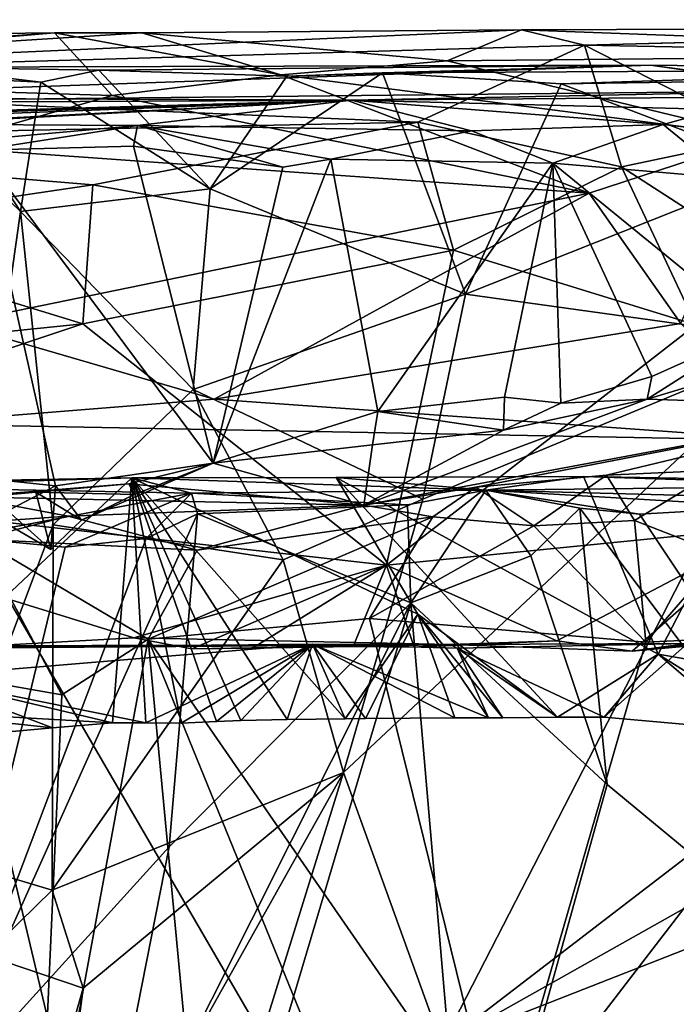
# Model space of a CAD drawing. Units: metres. Extents: x 25.06 to 29.65, y -0.54 to 4.77.
# Drawn here: x 26.82 to 27.19, y 4.19 to 4.75 of the extents above; entities that cross this region are included whole.
import ezdxf

# ---------------------------------------------------------------- set-up
doc = ezdxf.new("R2010")
doc.units = ezdxf.units.M

msp = doc.modelspace()

# ---------------------------------------------------------------- linework, layer by layer
at = {"layer": '1'}
for points in [[(27.10659, 4.74743, -1.05452), (27.47347, 4.73373, -1.24644), (27.53918, 4.74903, -1.14451)], [(27.10659, 4.74743, -1.05452), (27.53918, 4.74903, -1.14451), (27.14242, 4.73868, -0.96112)], [(27.72143, 4.72776, -0.91088), (27.14242, 4.73868, -0.96112), (27.69561, 4.75322, -1.0604)], [(27.14242, 4.73868, -0.96112), (27.53918, 4.74903, -1.14451), (27.69561, 4.75322, -1.0604)], [(26.19476, 4.73829, -1.10287), (26.54401, 4.72031, -1.26592), (26.84085, 4.7457, -1.10102)], [(26.47294, 4.71912, -0.91349), (26.19476, 4.73829, -1.10287), (26.84085, 4.7457, -1.10102)], [(26.47294, 4.71912, -0.91349), (26.89056, 4.74583, -1.08076), (27.10659, 4.74743, -1.05452)], [(26.47294, 4.71912, -0.91349), (27.10659, 4.74743, -1.05452), (27.14242, 4.73868, -0.96112)], [(26.84085, 4.7457, -1.10102), (26.89056, 4.74583, -1.08076), (26.47294, 4.71912, -0.91349)], [(26.54401, 4.72031, -1.26592), (26.87362, 4.71018, -1.30822), (26.84085, 4.7457, -1.10102)], [(26.84085, 4.7457, -1.10102), (26.96957, 4.72186, -1.27777), (26.89056, 4.74583, -1.08076)], [(26.84085, 4.7457, -1.10102), (26.87362, 4.71018, -1.30822), (26.96957, 4.72186, -1.27777)], [(26.89056, 4.74583, -1.08076), (27.06421, 4.72977, -1.23825), (27.10659, 4.74743, -1.05452)], [(26.89056, 4.74583, -1.08076), (26.96957, 4.72186, -1.27777), (27.06421, 4.72977, -1.23825)], [(27.10659, 4.74743, -1.05452), (27.06421, 4.72977, -1.23825), (27.47347, 4.73373, -1.24644)], [(27.04763, 4.695, -0.83834), (26.47294, 4.71912, -0.91349), (27.14242, 4.73868, -0.96112)], [(27.1634, 4.66956, -0.78805), (27.04763, 4.695, -0.83834), (27.14242, 4.73868, -0.96112)], [(27.1634, 4.66956, -0.78805), (27.14242, 4.73868, -0.96112), (27.24447, 4.68665, -0.81987)], [(27.24447, 4.68665, -0.81987), (27.14242, 4.73868, -0.96112), (27.72143, 4.72776, -0.91088)], [(27.06421, 4.72977, -1.23825), (27.24306, 4.68654, -1.37985), (27.47347, 4.73373, -1.24644)], [(26.54657, 4.70524, 1.30078), (26.76305, 4.7262, 0.95405), (27.17997, 4.72733, 0.91677)], [(26.54657, 4.70524, 1.30078), (27.17997, 4.72733, 0.91677), (27.28591, 4.7129, 1.35922)], [(26.76305, 4.7262, 0.95405), (26.86619, 4.72457, 0.87655), (27.17997, 4.72733, 0.91677)], [(26.86619, 4.72457, 0.87655), (26.97302, 4.72102, 0.84851), (27.17997, 4.72733, 0.91677)], [(27.06421, 4.72977, -1.23825), (26.96957, 4.72186, -1.27777), (27.24306, 4.68654, -1.37985)], [(27.17997, 4.72733, 0.91677), (26.97302, 4.72102, 0.84851), (27.0275, 4.72292, 0.83375)], [(27.17997, 4.72733, 0.91677), (27.0275, 4.72292, 0.83375), (27.37625, 4.72491, 0.93392)], [(27.28591, 4.7129, 1.35922), (27.17997, 4.72733, 0.91677), (27.34847, 4.7032, 1.20043)], [(27.17997, 4.72733, 0.91677), (27.37625, 4.72491, 0.93392), (27.34847, 4.7032, 1.20043)], [(26.76305, 4.7262, 0.95405), (26.77116, 4.72066, 0.92276), (26.83312, 4.71777, 0.88409)], [(26.76305, 4.7262, 0.95405), (26.83312, 4.71777, 0.88409), (26.86619, 4.72457, 0.87655)], [(26.86619, 4.72457, 0.87655), (26.83312, 4.71777, 0.88409), (26.92939, 4.65711, 0.83548)], [(26.97302, 4.72102, 0.84851), (26.86619, 4.72457, 0.87655), (26.92939, 4.65711, 0.83548)], [(26.96957, 4.72186, -1.27777), (26.87362, 4.71018, -1.30822), (27.14511, 4.65454, -1.43422)], [(27.0275, 4.72292, 0.83375), (26.97302, 4.72102, 0.84851), (26.92939, 4.65711, 0.83548)], [(27.07471, 4.59716, 0.80526), (27.0275, 4.72292, 0.83375), (26.92939, 4.65711, 0.83548)], [(26.96957, 4.72186, -1.27777), (27.14511, 4.65454, -1.43422), (27.24306, 4.68654, -1.37985)], [(27.37625, 4.72491, 0.93392), (27.0275, 4.72292, 0.83375), (27.12912, 4.71669, 0.8355)], [(27.12912, 4.71669, 0.8355), (27.0275, 4.72292, 0.83375), (27.07471, 4.59716, 0.80526)], [(27.37625, 4.72491, 0.93392), (27.12912, 4.71669, 0.8355), (27.20445, 4.71784, 0.84618)], [(26.5564, 4.68475, -0.81935), (26.47294, 4.71912, -0.91349), (27.04763, 4.695, -0.83834)], [(26.54401, 4.72031, -1.26592), (26.77187, 4.68104, -1.37783), (26.87362, 4.71018, -1.30822)], [(26.77116, 4.72066, 0.92276), (26.74411, 4.71858, 0.94151), (26.82148, 4.64407, 0.86426)], [(26.82148, 4.64407, 0.86426), (26.74411, 4.71858, 0.94151), (26.7698, 4.27906, 0.76862)], [(26.83312, 4.71777, 0.88409), (26.77116, 4.72066, 0.92276), (26.82148, 4.64407, 0.86426)], [(26.92939, 4.65711, 0.83548), (26.83312, 4.71777, 0.88409), (26.82148, 4.64407, 0.86426)], [(27.12912, 4.71669, 0.8355), (27.07471, 4.59716, 0.80526), (27.25501, 4.66871, 0.84715)], [(27.20445, 4.71784, 0.84618), (27.12912, 4.71669, 0.8355), (27.25501, 4.66871, 0.84715)], [(27.00982, 4.70737, 1.64279), (26.54657, 4.70524, 1.30078), (27.28591, 4.7129, 1.35922)], [(26.87362, 4.71018, -1.30822), (26.77187, 4.68104, -1.37783), (27.14511, 4.65454, -1.43422)], [(27.00982, 4.70737, 1.64279), (27.28591, 4.7129, 1.35922), (27.30218, 4.70979, 1.3901)], [(27.21826, 4.70222, 1.6412), (27.00982, 4.70737, 1.64279), (27.30218, 4.70979, 1.3901)], [(26.59293, 4.70916, 1.41019), (26.54657, 4.70524, 1.30078), (27.00982, 4.70737, 1.64279)], [(26.57627, 4.69497, 1.57652), (26.59293, 4.70916, 1.41019), (27.00982, 4.70737, 1.64279)], [(26.5965, 4.68605, 1.65524), (26.57627, 4.69497, 1.57652), (27.00982, 4.70737, 1.64279)], [(26.63563, 4.69513, 1.67485), (26.5965, 4.68605, 1.65524), (27.00982, 4.70737, 1.64279)], [(26.63563, 4.69513, 1.67485), (27.00982, 4.70737, 1.64279), (26.68915, 4.69506, 1.72414)], [(26.68915, 4.69506, 1.72414), (27.00982, 4.70737, 1.64279), (26.75798, 4.69382, 1.77017)], [(26.75798, 4.69382, 1.77017), (27.00982, 4.70737, 1.64279), (26.88812, 4.69309, 1.80552)], [(26.88812, 4.69309, 1.80552), (27.00982, 4.70737, 1.64279), (27.078, 4.68994, 1.7829)], [(27.078, 4.68994, 1.7829), (27.00982, 4.70737, 1.64279), (27.18712, 4.69352, 1.70502)], [(27.18712, 4.69352, 1.70502), (27.00982, 4.70737, 1.64279), (27.21826, 4.70222, 1.6412)], [(27.18712, 4.69352, 1.70502), (27.21826, 4.70222, 1.6412), (27.24757, 4.68666, 1.66241)], [(26.86278, 4.65936, -0.77455), (26.5564, 4.68475, -0.81935), (27.04763, 4.695, -0.83834)], [(26.75798, 4.69382, 1.77017), (26.88812, 4.69309, 1.80552), (26.76935, 4.68251, 1.79972)], [(26.76935, 4.68251, 1.79972), (26.88812, 4.69309, 1.80552), (26.79847, 4.67896, 1.81444)], [(26.79847, 4.67896, 1.81444), (26.88812, 4.69309, 1.80552), (26.88582, 4.68124, 1.82776)], [(26.86278, 4.65936, -0.77455), (27.04763, 4.695, -0.83834), (27.06791, 4.62213, -0.72192)], [(26.88582, 4.68124, 1.82776), (26.88812, 4.69309, 1.80552), (26.97082, 4.66929, 1.83304)], [(26.97082, 4.66929, 1.83304), (26.88812, 4.69309, 1.80552), (26.99817, 4.67385, 1.82818)], [(26.88812, 4.69309, 1.80552), (27.078, 4.68994, 1.7829), (26.99817, 4.67385, 1.82818)], [(27.06791, 4.62213, -0.72192), (27.04763, 4.695, -0.83834), (27.1634, 4.66956, -0.78805)], [(27.12443, 4.67167, 1.78594), (27.078, 4.68994, 1.7829), (27.18712, 4.69352, 1.70502)], [(27.12443, 4.67167, 1.78594), (27.18712, 4.69352, 1.70502), (27.22442, 4.66318, 1.71741)], [(27.22442, 4.66318, 1.71741), (27.18712, 4.69352, 1.70502), (27.24757, 4.68666, 1.66241)], [(26.99817, 4.67385, 1.82818), (27.078, 4.68994, 1.7829), (27.12443, 4.67167, 1.78594)], [(26.68486, 4.63286, -0.73945), (26.5564, 4.68475, -0.81935), (26.86278, 4.65936, -0.77455)], [(27.24306, 4.68654, -1.37985), (27.14511, 4.65454, -1.43422), (27.19713, 4.58037, -1.52824)], [(27.1634, 4.66956, -0.78805), (27.24447, 4.68665, -0.81987), (27.26526, 4.60379, -0.69827)], [(26.77187, 4.68104, -1.37783), (26.78393, 4.58038, -1.52468), (27.14511, 4.65454, -1.43422)], [(26.93112, 4.5009, 1.87052), (26.79847, 4.67896, 1.81444), (26.88582, 4.68124, 1.82776)], [(26.79974, 4.49238, 1.8414), (26.79847, 4.67896, 1.81444), (26.84147, 4.48813, 1.85541)], [(26.84147, 4.48813, 1.85541), (26.79847, 4.67896, 1.81444), (26.93112, 4.5009, 1.87052)], [(26.88582, 4.68124, 1.82776), (26.97082, 4.66929, 1.83304), (26.93112, 4.5009, 1.87052)], [(26.93112, 4.5009, 1.87052), (26.97082, 4.66929, 1.83304), (26.99817, 4.67385, 1.82818)], [(26.93112, 4.5009, 1.87052), (26.99817, 4.67385, 1.82818), (27.0248, 4.53033, 1.85371)], [(27.0248, 4.53033, 1.85371), (26.99817, 4.67385, 1.82818), (27.12443, 4.67167, 1.78594)], [(27.0248, 4.53033, 1.85371), (27.12443, 4.67167, 1.78594), (27.09683, 4.53862, 1.8329)], [(27.09683, 4.53862, 1.8329), (27.12443, 4.67167, 1.78594), (27.12887, 4.53517, 1.82509)], [(27.12887, 4.53517, 1.82509), (27.12443, 4.67167, 1.78594), (27.18075, 4.55027, 1.79501)], [(27.12443, 4.67167, 1.78594), (27.24032, 4.57704, 1.74043), (27.18075, 4.55027, 1.79501)], [(27.12443, 4.67167, 1.78594), (27.22442, 4.66318, 1.71741), (27.24032, 4.57704, 1.74043)], [(27.06791, 4.62213, -0.72192), (27.1634, 4.66956, -0.78805), (27.20568, 4.57965, -0.68081)], [(27.25501, 4.66871, 0.84715), (27.07471, 4.59716, 0.80526), (27.26702, 4.57041, 0.84615)], [(27.20568, 4.57965, -0.68081), (27.1634, 4.66956, -0.78805), (27.26526, 4.60379, -0.69827)], [(26.68486, 4.63286, -0.73945), (26.86278, 4.65936, -0.77455), (26.85698, 4.58022, -0.68337)], [(26.85698, 4.58022, -0.68337), (26.86278, 4.65936, -0.77455), (27.06791, 4.62213, -0.72192)], [(26.78393, 4.58038, -1.52468), (26.9318, 4.53742, -1.56432), (27.14511, 4.65454, -1.43422)], [(26.92939, 4.65711, 0.83548), (26.82148, 4.64407, 0.86426), (26.9198, 4.54294, 0.80144)], [(27.07471, 4.59716, 0.80526), (26.92939, 4.65711, 0.83548), (26.9198, 4.54294, 0.80144)], [(27.14511, 4.65454, -1.43422), (26.9318, 4.53742, -1.56432), (27.19713, 4.58037, -1.52824)], [(26.82148, 4.64407, 0.86426), (26.7698, 4.27906, 0.76862), (26.84023, 4.46601, 0.79723)], [(26.9198, 4.54294, 0.80144), (26.82148, 4.64407, 0.86426), (26.84023, 4.46601, 0.79723)], [(26.69374, 4.56354, -0.669), (26.68486, 4.63286, -0.73945), (26.85698, 4.58022, -0.68337)], [(26.85698, 4.58022, -0.68337), (27.06791, 4.62213, -0.72192), (27.02979, 4.44293, -0.61062)], [(27.02979, 4.44293, -0.61062), (27.06791, 4.62213, -0.72192), (27.20568, 4.57965, -0.68081)], [(27.07471, 4.59716, 0.80526), (26.9198, 4.54294, 0.80144), (27.05032, 4.48045, 0.78092)], [(27.26702, 4.57041, 0.84615), (27.07471, 4.59716, 0.80526), (27.05032, 4.48045, 0.78092)], [(26.59311, 4.49207, -0.63045), (26.69374, 4.56354, -0.669), (26.85698, 4.58022, -0.68337)], [(26.59311, 4.49207, -0.63045), (26.85698, 4.58022, -0.68337), (27.02979, 4.44293, -0.61062)], [(26.78393, 4.58038, -1.52468), (26.75649, 4.52329, -1.56566), (26.9318, 4.53742, -1.56432)], [(26.9318, 4.53742, -1.56432), (27.26148, 4.51397, -1.56938), (27.19713, 4.58037, -1.52824)], [(27.02979, 4.44293, -0.61062), (27.20568, 4.57965, -0.68081), (27.2503, 4.46505, -0.62069)], [(27.24032, 4.57704, 1.74043), (27.17794, 4.5374, 1.8154), (27.18075, 4.55027, 1.79501)], [(27.17794, 4.5374, 1.8154), (27.24032, 4.57704, 1.74043), (27.23333, 4.55414, 1.76565)], [(27.0052, 4.32514, 0.75118), (27.26702, 4.57041, 0.84615), (27.05032, 4.48045, 0.78092)], [(27.0613, 4.17024, 0.76152), (27.26702, 4.57041, 0.84615), (27.0052, 4.32514, 0.75118)], [(27.47055, 4.48422, 0.9083), (27.26702, 4.57041, 0.84615), (27.0613, 4.17024, 0.76152)], [(27.17794, 4.5374, 1.8154), (27.23333, 4.55414, 1.76565), (27.31597, 4.53288, 1.96897)], [(27.17794, 4.5374, 1.8154), (27.12887, 4.53517, 1.82509), (27.18075, 4.55027, 1.79501)], [(26.97095, 4.44592, 0.76957), (26.9198, 4.54294, 0.80144), (26.84023, 4.46601, 0.79723)], [(26.9198, 4.54294, 0.80144), (26.97095, 4.44592, 0.76957), (27.05032, 4.48045, 0.78092)], [(26.75649, 4.52329, -1.56566), (27.26148, 4.51397, -1.56938), (26.9318, 4.53742, -1.56432)], [(27.01681, 4.47716, 2.26746), (27.09634, 4.51984, 1.85793), (27.17794, 4.5374, 1.8154)], [(27.01681, 4.47716, 2.26746), (27.17794, 4.5374, 1.8154), (27.31597, 4.53288, 1.96897)], [(27.09634, 4.51984, 1.85793), (27.0248, 4.53033, 1.85371), (27.09683, 4.53862, 1.8329)], [(27.09634, 4.51984, 1.85793), (27.09683, 4.53862, 1.8329), (27.12887, 4.53517, 1.82509)], [(27.09634, 4.51984, 1.85793), (27.12887, 4.53517, 1.82509), (27.17794, 4.5374, 1.8154)], [(27.01681, 4.47716, 2.26746), (27.31597, 4.53288, 1.96897), (27.08052, 4.48736, 2.23169)], [(27.08052, 4.48736, 2.23169), (27.31597, 4.53288, 1.96897), (27.15486, 4.49409, 2.21872)], [(27.15486, 4.49409, 2.21872), (27.31597, 4.53288, 1.96897), (27.21798, 4.49706, 2.20621)], [(26.93112, 4.5009, 1.87052), (27.0248, 4.53033, 1.85371), (27.02178, 4.51145, 1.8702)], [(27.02178, 4.51145, 1.8702), (27.0248, 4.53033, 1.85371), (27.09634, 4.51984, 1.85793)], [(25.87216, 4.34533, -1.56388), (27.18112, 2.73598, -1.55609), (26.75649, 4.52329, -1.56566)], [(26.75649, 4.52329, -1.56566), (27.18112, 2.73598, -1.55609), (27.2923, 3.60155, -1.55593)], [(27.26148, 4.51397, -1.56938), (26.75649, 4.52329, -1.56566), (27.2923, 3.60155, -1.55593)], [(27.01681, 4.47716, 2.26746), (27.02178, 4.51145, 1.8702), (27.09634, 4.51984, 1.85793)], [(27.01681, 4.47716, 2.26746), (26.93112, 4.5009, 1.87052), (27.02178, 4.51145, 1.8702)], [(26.84147, 4.48813, 1.85541), (26.93112, 4.5009, 1.87052), (26.85626, 4.46859, 1.87658)], [(26.85626, 4.46859, 1.87658), (26.93112, 4.5009, 1.87052), (26.88636, 4.48315, 1.87897)], [(27.01681, 4.47716, 2.26746), (26.8831, 4.48933, 1.93679), (26.93112, 4.5009, 1.87052)], [(26.8831, 4.48933, 1.93679), (26.88636, 4.48315, 1.87897), (26.93112, 4.5009, 1.87052)], [(27.17087, 4.46839, 2.25064), (27.15486, 4.49409, 2.21872), (27.21798, 4.49706, 2.20621)], [(27.22049, 4.44914, 2.24851), (27.17087, 4.46839, 2.25064), (27.21798, 4.49706, 2.20621)], [(26.80075, 4.3969, -0.59364), (26.59311, 4.49207, -0.63045), (26.88599, 4.40164, -0.59849)], [(26.59311, 4.49207, -0.63045), (27.02979, 4.44293, -0.61062), (26.88599, 4.40164, -0.59849)], [(26.72178, 4.48773, 0.35523), (26.76977, 4.49049, -0.03477), (26.88498, 4.49261, -0.04505)], [(26.72178, 4.48773, 0.35523), (26.88498, 4.49261, -0.04505), (26.91882, 4.484, 0.32864)], [(26.87392, 4.35337, -0.15516), (26.88498, 4.49261, -0.04505), (26.74466, 4.36079, -0.10071)], [(26.88498, 4.49261, -0.04505), (26.76977, 4.49049, -0.03477), (26.74466, 4.36079, -0.10071)], [(26.80717, 4.47027, 1.86027), (26.79974, 4.49238, 1.8414), (26.84147, 4.48813, 1.85541)], [(26.87392, 4.35337, -0.15516), (26.89284, 4.35324, -0.15693), (26.88498, 4.49261, -0.04505)], [(26.88498, 4.49261, -0.04505), (27.0012, 4.49278, -0.05204), (27.08631, 4.48566, 0.31553)], [(27.0012, 4.49278, -0.05204), (26.88498, 4.49261, -0.04505), (27.04756, 4.41518, -0.11134)], [(26.88498, 4.49261, -0.04505), (27.08631, 4.48566, 0.31553), (26.91882, 4.484, 0.32864)], [(26.91291, 4.35311, -0.15766), (26.93301, 4.354, -0.1581), (26.88498, 4.49261, -0.04505)], [(26.97327, 4.35517, -0.1591), (27.00632, 4.35559, -0.16011), (26.88498, 4.49261, -0.04505)], [(26.89284, 4.35324, -0.15693), (26.91291, 4.35311, -0.15766), (26.88498, 4.49261, -0.04505)], [(26.94694, 4.35458, -0.15837), (26.97327, 4.35517, -0.1591), (26.88498, 4.49261, -0.04505)], [(26.88498, 4.49261, -0.04505), (27.00632, 4.35559, -0.16011), (27.04756, 4.41518, -0.11134)], [(26.93301, 4.354, -0.1581), (26.94694, 4.35458, -0.15837), (26.88498, 4.49261, -0.04505)], [(27.08631, 4.48566, 0.31553), (27.0012, 4.49278, -0.05204), (27.14182, 4.49336, -0.04618)], [(27.14182, 4.49336, -0.04618), (27.0012, 4.49278, -0.05204), (27.18435, 4.39229, -0.12403)], [(27.12701, 4.35656, -0.16235), (27.0012, 4.49278, -0.05204), (27.04756, 4.41518, -0.11134)], [(27.0012, 4.49278, -0.05204), (27.12701, 4.35656, -0.16235), (27.18435, 4.39229, -0.12403)], [(27.11353, 4.46544, 2.26739), (27.08052, 4.48736, 2.23169), (27.15486, 4.49409, 2.21872)], [(27.08631, 4.48566, 0.31553), (27.14182, 4.49336, -0.04618), (27.388, 4.48911, 0.26867)], [(27.11353, 4.46544, 2.26739), (27.15486, 4.49409, 2.21872), (27.17087, 4.46839, 2.25064)], [(27.388, 4.48911, 0.26867), (27.14182, 4.49336, -0.04618), (27.23516, 4.49032, -0.03913)], [(27.23516, 4.49032, -0.03913), (27.14182, 4.49336, -0.04618), (27.18435, 4.39229, -0.12403)], [(26.78689, 4.45898, 0.38432), (26.72178, 4.48773, 0.35523), (26.91882, 4.484, 0.32864)], [(26.79052, 4.48177, 1.91266), (26.83038, 4.48449, 1.91635), (26.8831, 4.48933, 1.93679)], [(26.79052, 4.48177, 1.91266), (26.8831, 4.48933, 1.93679), (27.01681, 4.47716, 2.26746)], [(26.80717, 4.47027, 1.86027), (26.84147, 4.48813, 1.85541), (26.83885, 4.45187, 1.87219)], [(26.8831, 4.48933, 1.93679), (26.83038, 4.48449, 1.91635), (26.88636, 4.48315, 1.87897)], [(26.83885, 4.45187, 1.87219), (26.84147, 4.48813, 1.85541), (26.85626, 4.46859, 1.87658)], [(27.05619, 4.47055, 2.27321), (27.01681, 4.47716, 2.26746), (27.08052, 4.48736, 2.23169)], [(27.05619, 4.47055, 2.27321), (27.08052, 4.48736, 2.23169), (27.11353, 4.46544, 2.26739)], [(27.31057, 4.47984, 0.34589), (27.08631, 4.48566, 0.31553), (27.388, 4.48911, 0.26867)], [(27.23516, 4.49032, -0.03913), (27.18435, 4.39229, -0.12403), (27.3943, 4.3556, -0.10417)], [(26.84868, 4.47092, 2.27064), (26.55141, 4.45024, 2.26157), (26.79052, 4.48177, 1.91266)], [(26.84703, 4.45331, 0.3714), (26.78689, 4.45898, 0.38432), (26.91882, 4.484, 0.32864)], [(26.79052, 4.48177, 1.91266), (26.80484, 4.48228, 1.90587), (26.83038, 4.48449, 1.91635)], [(26.84868, 4.47092, 2.27064), (26.79052, 4.48177, 1.91266), (27.01681, 4.47716, 2.26746)], [(26.80484, 4.48228, 1.90587), (26.83885, 4.45187, 1.87219), (26.83038, 4.48449, 1.91635)], [(26.80484, 4.48228, 1.90587), (26.80717, 4.47027, 1.86027), (26.83885, 4.45187, 1.87219)], [(26.83038, 4.48449, 1.91635), (26.83885, 4.45187, 1.87219), (26.85626, 4.46859, 1.87658)], [(26.83038, 4.48449, 1.91635), (26.85626, 4.46859, 1.87658), (26.88636, 4.48315, 1.87897)], [(26.89302, 4.45822, 0.35807), (26.84703, 4.45331, 0.3714), (26.91882, 4.484, 0.32864)], [(26.89302, 4.45822, 0.35807), (26.91882, 4.484, 0.32864), (26.92218, 4.47209, 0.34676)], [(26.91882, 4.484, 0.32864), (27.08631, 4.48566, 0.31553), (27.04161, 4.47736, 0.33153)], [(26.92218, 4.47209, 0.34676), (26.91882, 4.484, 0.32864), (27.04161, 4.47736, 0.33153)], [(26.97095, 4.44592, 0.76957), (27.0052, 4.32514, 0.75118), (27.05032, 4.48045, 0.78092)], [(27.04351, 4.4216, 0.35321), (27.04161, 4.47736, 0.33153), (27.08631, 4.48566, 0.31553)], [(27.11182, 4.44838, 0.34731), (27.04351, 4.4216, 0.35321), (27.08631, 4.48566, 0.31553)], [(27.47534, 4.40326, 0.89886), (27.47055, 4.48422, 0.9083), (27.0613, 4.17024, 0.76152)], [(27.11182, 4.44838, 0.34731), (27.08631, 4.48566, 0.31553), (27.13968, 4.47549, 0.33333)], [(27.13968, 4.47549, 0.33333), (27.08631, 4.48566, 0.31553), (27.17361, 4.47191, 0.33778)], [(27.17361, 4.47191, 0.33778), (27.08631, 4.48566, 0.31553), (27.24724, 4.47607, 0.34499)], [(27.24724, 4.47607, 0.34499), (27.08631, 4.48566, 0.31553), (27.31057, 4.47984, 0.34589)], [(26.84868, 4.47092, 2.27064), (27.01681, 4.47716, 2.26746), (26.92204, 4.45158, 2.3027)], [(26.92204, 4.45158, 2.3027), (27.01681, 4.47716, 2.26746), (27.05619, 4.47055, 2.27321)], [(27.04351, 4.4216, 0.35321), (26.92218, 4.47209, 0.34676), (27.04161, 4.47736, 0.33153)], [(27.15526, 4.31814, 0.37145), (27.11182, 4.44838, 0.34731), (27.13968, 4.47549, 0.33333)], [(27.15526, 4.31814, 0.37145), (27.13968, 4.47549, 0.33333), (27.42505, 4.09503, 0.45603)], [(27.42505, 4.09503, 0.45603), (27.13968, 4.47549, 0.33333), (27.17361, 4.47191, 0.33778)], [(27.42505, 4.09503, 0.45603), (27.17361, 4.47191, 0.33778), (27.24724, 4.47607, 0.34499)], [(26.7978, 4.45784, 2.29718), (26.55141, 4.45024, 2.26157), (26.84868, 4.47092, 2.27064)], [(26.90617, 4.28272, 0.38662), (26.76944, 4.13228, 0.4437), (26.92218, 4.47209, 0.34676)], [(26.76944, 4.13228, 0.4437), (26.89302, 4.45822, 0.35807), (26.92218, 4.47209, 0.34676)], [(26.7978, 4.45784, 2.29718), (26.84868, 4.47092, 2.27064), (26.92204, 4.45158, 2.3027)], [(26.89411, 4.40081, 2.3288), (26.92204, 4.45158, 2.3027), (27.05619, 4.47055, 2.27321)], [(27.02004, 4.41258, 2.31089), (26.89411, 4.40081, 2.3288), (27.05619, 4.47055, 2.27321)], [(26.90617, 4.28272, 0.38662), (26.92218, 4.47209, 0.34676), (27.04351, 4.4216, 0.35321)], [(27.02004, 4.41258, 2.31089), (27.05619, 4.47055, 2.27321), (27.11353, 4.46544, 2.26739)], [(26.84023, 4.46601, 0.79723), (26.7698, 4.27906, 0.76862), (26.83958, 4.25807, 0.72784)], [(26.83958, 4.25807, 0.72784), (26.97095, 4.44592, 0.76957), (26.84023, 4.46601, 0.79723)], [(27.02004, 4.41258, 2.31089), (27.11353, 4.46544, 2.26739), (27.17731, 4.39911, 2.27834)], [(27.12658, 4.40003, -0.59479), (27.02979, 4.44293, -0.61062), (27.2503, 4.46505, -0.62069)], [(27.17731, 4.39911, 2.27834), (27.11353, 4.46544, 2.26739), (27.17087, 4.46839, 2.25064)], [(27.16947, 4.39405, -0.58591), (27.12658, 4.40003, -0.59479), (27.2503, 4.46505, -0.62069)], [(27.16947, 4.39405, -0.58591), (27.2503, 4.46505, -0.62069), (27.21085, 4.39777, -0.59179)], [(27.17731, 4.39911, 2.27834), (27.17087, 4.46839, 2.25064), (27.22049, 4.44914, 2.24851)], [(26.65298, 4.403, 2.31608), (26.7978, 4.45784, 2.29718), (26.84509, 4.36925, 2.33632)], [(26.76944, 4.13228, 0.4437), (26.78689, 4.45898, 0.38432), (26.84703, 4.45331, 0.3714)], [(26.76944, 4.13228, 0.4437), (26.84703, 4.45331, 0.3714), (26.89302, 4.45822, 0.35807)], [(26.84509, 4.36925, 2.33632), (26.7978, 4.45784, 2.29718), (26.89411, 4.40081, 2.3288)], [(26.89411, 4.40081, 2.3288), (26.7978, 4.45784, 2.29718), (26.92204, 4.45158, 2.3027)], [(27.15526, 4.31814, 0.37145), (27.04351, 4.4216, 0.35321), (27.11182, 4.44838, 0.34731)], [(27.3205, 4.40593, 2.22502), (27.17731, 4.39911, 2.27834), (27.22049, 4.44914, 2.24851)], [(26.83958, 4.25807, 0.72784), (27.0052, 4.32514, 0.75118), (26.97095, 4.44592, 0.76957)], [(26.88599, 4.40164, -0.59849), (27.02979, 4.44293, -0.61062), (26.91908, 4.39536, -0.58647)], [(26.91908, 4.39536, -0.58647), (27.02979, 4.44293, -0.61062), (26.95348, 4.39585, -0.58686)], [(26.95348, 4.39585, -0.58686), (27.02979, 4.44293, -0.61062), (27.01077, 4.39678, -0.58815)], [(27.01077, 4.39678, -0.58815), (27.02979, 4.44293, -0.61062), (27.04546, 4.39643, -0.58844)], [(27.04546, 4.39643, -0.58844), (27.02979, 4.44293, -0.61062), (27.12658, 4.40003, -0.59479)], [(26.86224, 4.06055, 0.42319), (26.90617, 4.28272, 0.38662), (27.04351, 4.4216, 0.35321)], [(26.92229, 4.01406, 0.42183), (26.86224, 4.06055, 0.42319), (27.04351, 4.4216, 0.35321)], [(26.92229, 4.01406, 0.42183), (27.04351, 4.4216, 0.35321), (27.07682, 4.03576, 0.40015)], [(27.07682, 4.03576, 0.40015), (27.04351, 4.4216, 0.35321), (27.15526, 4.31814, 0.37145)], [(27.00632, 4.35559, -0.16011), (27.01773, 4.35574, -0.16049), (27.04756, 4.41518, -0.11134)], [(27.01773, 4.35574, -0.16049), (27.0686, 4.35612, -0.16225), (27.04756, 4.41518, -0.11134)], [(27.08768, 4.3562, -0.16286), (27.09595, 4.35619, -0.16305), (27.04756, 4.41518, -0.11134)], [(27.0686, 4.35612, -0.16225), (27.08768, 4.3562, -0.16286), (27.04756, 4.41518, -0.11134)], [(27.09595, 4.35619, -0.16305), (27.12701, 4.35656, -0.16235), (27.04756, 4.41518, -0.11134)], [(26.89411, 4.40081, 2.3288), (27.02004, 4.41258, 2.31089), (27.09423, 4.11165, 2.34308)], [(27.09423, 4.11165, 2.34308), (27.02004, 4.41258, 2.31089), (27.17731, 4.39911, 2.27834)], [(26.59538, 4.39493, 2.30813), (26.65298, 4.403, 2.31608), (26.83127, 4.06105, 2.37758)], [(26.83127, 4.06105, 2.37758), (26.65298, 4.403, 2.31608), (26.84509, 4.36925, 2.33632)], [(27.47808, 4.33351, 0.89002), (27.47534, 4.40326, 0.89886), (27.0613, 4.17024, 0.76152)], [(27.09423, 4.11165, 2.34308), (27.17731, 4.39911, 2.27834), (27.3205, 4.40593, 2.22502)], [(27.29293, 4.08643, 2.29084), (27.09423, 4.11165, 2.34308), (27.3205, 4.40593, 2.22502)], [(27.20103, 4.39834, -0.27129), (27.16947, 4.39405, -0.58591), (27.25643, 4.40384, -0.31603)], [(27.25643, 4.40384, -0.31603), (27.16947, 4.39405, -0.58591), (27.21085, 4.39777, -0.59179)], [(26.72574, 4.39695, -0.26552), (26.67526, 4.39494, -0.43539), (27.06609, 4.39795, -0.42575)], [(27.06609, 4.39795, -0.42575), (26.67526, 4.39494, -0.43539), (26.80075, 4.3969, -0.59364)], [(26.72574, 4.39695, -0.26552), (27.06609, 4.39795, -0.42575), (26.76865, 4.3957, -0.25905)], [(26.76346, 4.37954, -0.22013), (26.98773, 4.398, -0.26643), (26.89284, 4.35324, -0.15693)], [(26.98773, 4.398, -0.26643), (26.76346, 4.37954, -0.22013), (26.76865, 4.3957, -0.25905)], [(27.06609, 4.39795, -0.42575), (26.98773, 4.398, -0.26643), (26.76865, 4.3957, -0.25905)], [(26.88599, 4.40164, -0.59849), (27.06609, 4.39795, -0.42575), (26.80075, 4.3969, -0.59364)], [(26.83127, 4.06105, 2.37758), (26.84509, 4.36925, 2.33632), (26.89411, 4.40081, 2.3288)], [(26.93457, 3.97322, 2.38886), (26.83127, 4.06105, 2.37758), (26.89411, 4.40081, 2.3288)], [(27.06609, 4.39795, -0.42575), (26.88599, 4.40164, -0.59849), (26.91908, 4.39536, -0.58647)], [(26.89284, 4.35324, -0.15693), (26.98773, 4.398, -0.26643), (26.91291, 4.35311, -0.15766)], [(27.08129, 3.94147, 2.38083), (26.93457, 3.97322, 2.38886), (26.89411, 4.40081, 2.3288)], [(27.08129, 3.94147, 2.38083), (26.89411, 4.40081, 2.3288), (27.09423, 4.11165, 2.34308)], [(26.91291, 4.35311, -0.15766), (26.98773, 4.398, -0.26643), (26.93301, 4.354, -0.1581)], [(27.06609, 4.39795, -0.42575), (26.91908, 4.39536, -0.58647), (26.95348, 4.39585, -0.58686)], [(26.98773, 4.398, -0.26643), (26.94694, 4.35458, -0.15837), (26.93301, 4.354, -0.1581)], [(26.94694, 4.35458, -0.15837), (26.98773, 4.398, -0.26643), (26.97327, 4.35517, -0.1591)], [(27.06609, 4.39795, -0.42575), (26.95348, 4.39585, -0.58686), (27.01077, 4.39678, -0.58815)], [(26.97327, 4.35517, -0.1591), (26.98773, 4.398, -0.26643), (27.00632, 4.35559, -0.16011)], [(27.00632, 4.35559, -0.16011), (26.98773, 4.398, -0.26643), (27.01773, 4.35574, -0.16049)], [(27.01773, 4.35574, -0.16049), (26.98773, 4.398, -0.26643), (27.0686, 4.35612, -0.16225)], [(26.98773, 4.398, -0.26643), (27.06609, 4.39795, -0.42575), (27.06997, 4.39578, -0.26623)], [(27.0686, 4.35612, -0.16225), (26.98773, 4.398, -0.26643), (27.08768, 4.3562, -0.16286)], [(27.08768, 4.3562, -0.16286), (26.98773, 4.398, -0.26643), (27.06997, 4.39578, -0.26623)], [(27.06609, 4.39795, -0.42575), (27.01077, 4.39678, -0.58815), (27.04546, 4.39643, -0.58844)], [(27.06609, 4.39795, -0.42575), (27.04546, 4.39643, -0.58844), (27.12658, 4.40003, -0.59479)], [(27.06609, 4.39795, -0.42575), (27.12658, 4.40003, -0.59479), (27.16947, 4.39405, -0.58591)], [(27.06997, 4.39578, -0.26623), (27.06609, 4.39795, -0.42575), (27.20103, 4.39834, -0.27129)], [(27.06609, 4.39795, -0.42575), (27.16947, 4.39405, -0.58591), (27.20103, 4.39834, -0.27129)], [(27.15348, 4.35658, -0.16495), (27.06997, 4.39578, -0.26623), (27.20103, 4.39834, -0.27129)], [(27.15348, 4.35658, -0.16495), (27.20103, 4.39834, -0.27129), (27.23478, 4.34939, -0.1491)], [(26.64502, 3.93771, 2.39214), (26.59538, 4.39493, 2.30813), (26.83127, 4.06105, 2.37758)], [(27.08768, 4.3562, -0.16286), (27.06997, 4.39578, -0.26623), (27.09595, 4.35619, -0.16305)], [(27.09595, 4.35619, -0.16305), (27.06997, 4.39578, -0.26623), (27.12701, 4.35656, -0.16235)], [(27.12701, 4.35656, -0.16235), (27.06997, 4.39578, -0.26623), (27.15348, 4.35658, -0.16495)], [(27.12701, 4.35656, -0.16235), (27.15348, 4.35658, -0.16495), (27.18435, 4.39229, -0.12403)], [(27.15348, 4.35658, -0.16495), (27.23478, 4.34939, -0.1491), (27.18435, 4.39229, -0.12403)], [(27.23478, 4.34939, -0.1491), (27.25168, 4.34977, -0.15025), (27.18435, 4.39229, -0.12403)], [(27.18435, 4.39229, -0.12403), (27.25168, 4.34977, -0.15025), (27.3943, 4.3556, -0.10417)], [(26.77078, 4.34415, -0.12165), (26.76346, 4.37954, -0.22013), (26.83972, 4.35037, -0.14407)], [(26.83972, 4.35037, -0.14407), (26.76346, 4.37954, -0.22013), (26.87392, 4.35337, -0.15516)], [(26.87392, 4.35337, -0.15516), (26.76346, 4.37954, -0.22013), (26.89284, 4.35324, -0.15693)], [(26.77078, 4.34415, -0.12165), (26.83972, 4.35037, -0.14407), (26.74466, 4.36079, -0.10071)], [(26.83972, 4.35037, -0.14407), (26.87392, 4.35337, -0.15516), (26.74466, 4.36079, -0.10071)], [(27.18112, 2.73598, -1.55609), (25.87216, 4.34533, -1.56388), (25.38059, 3.70229, -1.54579)], [(27.47808, 4.33351, 0.89002), (27.0613, 4.17024, 0.76152), (27.29112, 4.04046, 0.79092)], [(26.85727, 4.20247, 0.7123), (26.83331, 4.01786, 0.67745), (27.0052, 4.32514, 0.75118)], [(26.83331, 4.01786, 0.67745), (26.91088, 4.02078, 0.69992), (27.0052, 4.32514, 0.75118)], [(26.85727, 4.20247, 0.7123), (27.0052, 4.32514, 0.75118), (26.83958, 4.25807, 0.72784)], [(26.91088, 4.02078, 0.69992), (27.0613, 4.17024, 0.76152), (27.0052, 4.32514, 0.75118)], [(27.07682, 4.03576, 0.40015), (27.15526, 4.31814, 0.37145), (27.42505, 4.09503, 0.45603)], [(26.86224, 4.06055, 0.42319), (26.76944, 4.13228, 0.4437), (26.90617, 4.28272, 0.38662)], [(26.7698, 4.27906, 0.76862), (26.80162, 4.22107, 0.73192), (26.83958, 4.25807, 0.72784)], [(26.80162, 4.22107, 0.73192), (26.85727, 4.20247, 0.7123), (26.83958, 4.25807, 0.72784)], [(26.8052, 4.02062, 0.67513), (26.85727, 4.20247, 0.7123), (26.80162, 4.22107, 0.73192)], [(26.8052, 4.02062, 0.67513), (26.83331, 4.01786, 0.67745), (26.85727, 4.20247, 0.7123)]]:
    msp.add_3dface(points, dxfattribs=at)

doc.saveas('drawing.dxf')
